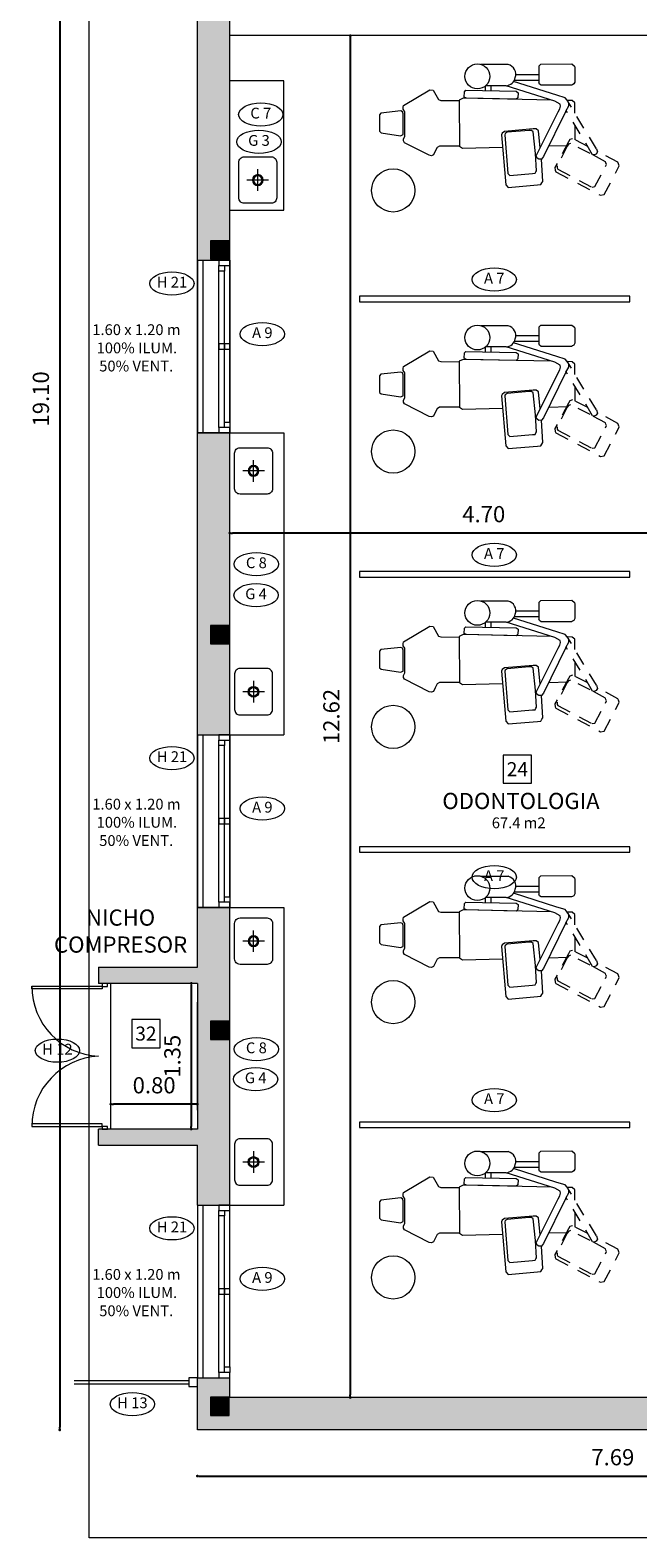
# Model space of a CAD drawing. Units: inches. Extents: x 28.7 to 78.2, y 24.5 to 47.1.
# Drawn here: x 28.7 to 34.3, y 25.2 to 39.1 of the extents above; entities that cross this region are included whole.
import ezdxf
from ezdxf.enums import TextEntityAlignment as Align

# ---------------------------------------------------------------- set-up
doc = ezdxf.new("R2010")
doc.units = ezdxf.units.IN
doc.header["$MEASUREMENT"] = 0
doc.linetypes.add('LÍNEAS_OCULTAS2', pattern=[0.1875, 0.125, -0.0625])
doc.layers.add('10-COTA-PARC-50', color=2, linetype='Continuous')
doc.layers.add('PAVIMENTOS', color=253, linetype='Continuous')
for name, color, linetype, lineweight in [('10-TEXTOS-50', 2, 'Continuous', 5), ('ABERTURAS', 2, 'Continuous', 9), ('EQUIPA', 8, 'Continuous', 9), ('HATCH MUROS', 8, 'Continuous', 9), ('HATCH PILARES', 255, 'Continuous', 9), ('MESADAS', 3, 'Continuous', 9), ('MUROS', 1, 'Continuous', 30), ('PILARES', 3, 'Continuous', 30), ('TEXTO', 5, 'Continuous', 5), ('YESO', 6, 'Continuous', 30)]:
    doc.layers.add(name, color=color, linetype=linetype, lineweight=lineweight)
doc.styles.add('ARIAL', font='ARIAL.TTF', dxfattribs={"height": 0.6})
doc.styles.add('ROMANS', font='ROMANS')
doc.styles.add('ROMANS_COTAS', font='ROMANS.shx', dxfattribs={"width": 0.7})
doc.dimstyles.new('COTA-S-N-2-50', dxfattribs={"dimscale": 0.5, "dimtxt": 0.3, "dimasz": 0.08, "dimexe": 0, "dimexo": 0, "dimgap": 0.2, "dimtad": 1, "dimzin": 0, "dimdsep": 46, "dimtxsty": 'ROMANS_COTAS', "dimblk1": 'M2_COTA', "dimblk2": 'M2_COTA', "dimsah": 1, "dimcen": 0.1, "dimse1": 1, "dimse2": 1, "dimclrd": 256, "dimclre": 256, "dimclrt": 2, "dimadec": 0, "dimazin": 0, "dimtfac": 1, "dimtix": 1, "dimtmove": 2, "dimatfit": 3, "dimldrblk": 'M2_COTA', "dimfxl": 0, "dimtolj": 1, "dimtzin": 0, "dimarcsym": 0})

# ---------------------------------------------------------------- blocks, each defined once
blk = doc.blocks.new('Pileta')
at = {"color": 0}
for p, q in [((0, -0.3), (0, -0.1)), ((0.1, -0.2), (-0.1, -0.2))]:
    blk.add_line(p, q, dxfattribs=at)
blk.add_lwpolyline([(0.165, -0.025), (-0.165, -0.025, 0.414214), (-0.215, -0.075), (-0.215, -0.325, 0.414214), (-0.165, -0.375), (0.165, -0.375, 0.414214), (0.215, -0.325), (0.215, -0.075, 0.414214)], format="xyb", close=True, dxfattribs=at)
for radius in [0.05, 0.04]:
    blk.add_circle((0, -0.2), radius, dxfattribs=at)
blk = doc.blocks.new('_Dot')
at = {"color": 0, "linetype": 'ByBlock', "lineweight": -2}
blk.add_line((-0.5, 0), (-1, 0), dxfattribs=at)
at = {"color": 0, "linetype": 'ByBlock', "lineweight": 0, "const_width": 0.5}
blk.add_lwpolyline([(-0.25, 0, 1), (0.25, 0, 1)], format="xyb", close=True, dxfattribs=at)
blk = doc.blocks.new('*D123')
at = {"layer": '10-COTA-PARC-50', "color": 8, "linetype": 'Continuous', "lineweight": -2}
blk.add_line((28.97, 45.258), (28.97, 26.208), dxfattribs=at)
at = {"layer": 'Defpoints', "color": 0, "linetype": 'Continuous'}
for p in [(29.629, 45.283), (28.97, 26.183), (29.629, 26.183)]:
    blk.add_point(p, dxfattribs=at)
at = {"layer": '10-COTA-PARC-50', "color": 8, "linetype": 'Continuous', "lineweight": -2, "xscale": 0.025, "yscale": 0.025, "zscale": 0.025}
for p, rotation in [((28.97, 45.283), 90), ((28.97, 26.183), 270)]:
    blk.add_blockref('_Dot', p, dxfattribs=dict(at, rotation=rotation))
at = {"layer": '10-COTA-PARC-50', "color": 1, "linetype": 'Continuous', "insert": (28.795, 35.733), "char_height": 0.15, "attachment_point": 5, "rotation": 90, "style": 'ROMANS_COTAS'}
blk.add_mtext('\\A1;19.10', dxfattribs=at)
blk = doc.blocks.new('M2_COTA')
for p, q in [((-1, 0), (0, 0)), ((0, 1), (0, -1))]:
    blk.add_line(p, q)
at = {"const_width": 0.2}
blk.add_lwpolyline([(-1, -1), (1, 1)], dxfattribs=at)
blk = doc.blocks.new('SILLON ODONT')
at = {"layer": 'EQUIPA'}
for p, q in [((575750.51, 6145062.661), (575750.51, 6145062.507)), ((575750.018, 6145062.432), (575750.018, 6145062.48)), ((575750.07, 6145062.432), (575750.07, 6145062.48)), ((575750.51, 6145062.528), (575750.283, 6145062.528)), ((575750.509, 6145062.582), (575750.298, 6145062.582)), ((575750.762, 6145062.244), (575750.554, 6145061.823))]:
    blk.add_line(p, q, dxfattribs=at)
for points in [[(575750.229, 6145062.675), (575749.976, 6145062.675)], [(575750.51, 6145062.661), (575750.53, 6145062.68), (575750.816, 6145062.682), (575750.84, 6145062.662), (575750.844, 6145062.647), (575750.843, 6145062.514), (575750.834, 6145062.496), (575750.823, 6145062.489), (575750.815, 6145062.484), (575750.802, 6145062.484)], [(575750.208, 6145062.48), (575750.018, 6145062.48)], [(575750.658, 6145062.337), (575750.208, 6145062.48)], [(575750.678, 6145062.391), (575750.277, 6145062.518)], [(575750.802, 6145062.484), (575750.534, 6145062.484), (575750.517, 6145062.495), (575750.51, 6145062.507)], [(575749.778, 6145061.92), (575749.593, 6145061.921), (575749.572, 6145061.907), (575749.551, 6145061.872), (575749.537, 6145061.839), (575749.518, 6145061.831), (575749.496, 6145061.835), (575749.27, 6145061.952), (575749.259, 6145061.968), (575749.259, 6145061.987), (575749.271, 6145062.009), (575749.271, 6145062.238), (575749.257, 6145062.262), (575749.255, 6145062.28), (575749.26, 6145062.298), (575749.503, 6145062.443), (575749.535, 6145062.439), (575749.583, 6145062.351), (575749.606, 6145062.343), (575749.774, 6145062.342)], [(575750.63, 6145062.346), (575749.81, 6145062.364), (575749.81, 6145062.364), (575749.774, 6145062.347), (575749.778, 6145061.92), (575749.804, 6145061.902), (575750.175, 6145061.911)], [(575749.841, 6145062.364), (575749.822, 6145062.375), (575749.823, 6145062.424), (575749.837, 6145062.437), (575750.303, 6145062.428), (575750.319, 6145062.415), (575750.318, 6145062.369), (575750.301, 6145062.354), (575749.841, 6145062.364)], [(575750.487, 6145061.83), (575750.689, 6145062.239), (575750.705, 6145062.267), (575750.713, 6145062.291), (575750.709, 6145062.309), (575750.658, 6145062.337), (575750.658, 6145062.337), (575750.658, 6145062.337)], [(575750.762, 6145062.244), (575750.789, 6145062.293), (575750.789, 6145062.322), (575750.774, 6145062.345), (575750.755, 6145062.367), (575750.678, 6145062.391), (575750.678, 6145062.391), (575750.678, 6145062.391)], [(575750.846, 6145062.225), (575750.846, 6145062.321), (575750.821, 6145062.342), (575750.821, 6145062.342), (575750.776, 6145062.343)], [(575749.255, 6145062.027), (575749.255, 6145062.22), (575749.251, 6145062.239), (575749.236, 6145062.246), (575749.049, 6145062.226), (575749.037, 6145062.21), (575749.037, 6145062.058), (575749.052, 6145062.044), (575749.231, 6145062.017), (575749.255, 6145062.027)], [(575750.523, 6145061.905), (575750.507, 6145062.063), (575750.486, 6145062.079), (575750.46, 6145062.079), (575750.194, 6145062.056), (575750.173, 6145062.04), (575750.166, 6145062.026), (575750.205, 6145061.563), (575750.205, 6145061.563), (575750.228, 6145061.538), (575750.5, 6145061.561)], [(575750.453, 6145061.667), (575750.476, 6145061.669), (575750.484, 6145061.682), (575750.491, 6145061.692), (575750.48, 6145061.851), (575750.459, 6145062.054), (575750.443, 6145062.066), (575750.423, 6145062.066), (575750.218, 6145062.048), (575750.201, 6145062.036), (575750.196, 6145062.025), (575750.226, 6145061.668), (575750.226, 6145061.668), (575750.244, 6145061.649), (575750.453, 6145061.667)], [(575750.848, 6145061.977), (575750.847, 6145062.112)], [(575750.522, 6145061.92), (575750.531, 6145061.92)], [(575750.603, 6145061.922), (575750.779, 6145061.926)], [(575750.554, 6145061.823), (575750.535, 6145061.8), (575750.535, 6145061.8), (575750.512, 6145061.799), (575750.496, 6145061.809), (575750.496, 6145061.809), (575750.487, 6145061.83)], [(575750.5, 6145061.561), (575750.529, 6145061.564), (575750.54, 6145061.58), (575750.549, 6145061.593), (575750.535, 6145061.8)]]:
    blk.add_lwpolyline(points, dxfattribs=at)
at = {"layer": 'EQUIPA', "linetype": 'LÍNEAS_OCULTAS2'}
for points in [[(575751.044, 6145061.895), (575750.783, 6145062.331)], [(575751.009, 6145061.841), (575750.765, 6145062.249)], [(575750.966, 6145061.918), (575750.824, 6145061.989), (575750.799, 6145061.981), (575750.785, 6145061.959), (575750.66, 6145061.723), (575750.662, 6145061.696), (575750.67, 6145061.683), (575751.081, 6145061.465), (575751.081, 6145061.465), (575751.115, 6145061.471), (575751.242, 6145061.712)], [(575751.128, 6145061.73), (575751.138, 6145061.75), (575751.132, 6145061.764), (575751.127, 6145061.776), (575750.987, 6145061.853), (575750.805, 6145061.944), (575750.786, 6145061.937), (575750.775, 6145061.921), (575750.68, 6145061.739), (575750.681, 6145061.718), (575750.687, 6145061.708), (575751.004, 6145061.54), (575751.004, 6145061.54), (575751.029, 6145061.545), (575751.128, 6145061.73)], [(575751.044, 6145061.895), (575751.053, 6145061.866), (575751.053, 6145061.866), (575751.041, 6145061.846), (575751.024, 6145061.838), (575751.024, 6145061.838), (575751.009, 6145061.841)], [(575751.242, 6145061.712), (575751.255, 6145061.738), (575751.247, 6145061.756), (575751.241, 6145061.771), (575751.049, 6145061.876)]]:
    blk.add_lwpolyline(points, dxfattribs=at)
at = {"layer": 'EQUIPA'}
for centre, radius in [((575749.943, 6145062.566), 0.115), ((575749.164, 6145061.51), 0.2)]:
    blk.add_circle(centre, radius, dxfattribs=at)
for centre, radius, start, end in [((575750.204, 6145062.585), 0.0941, 341.4451, 74.6394), ((575750.202, 6145062.572), 0.0925, 273.7922, 349.2963)]:
    blk.add_arc(centre, radius, start, end, dxfattribs=at)
blk = doc.blocks.new('NUMLOC')
at = {"layer": '10-TEXTOS-50', "color": 2}
blk.add_lwpolyline([(-0.131, -0.131), (0.131, -0.131), (0.131, 0.131), (-0.131, 0.131)], close=True, dxfattribs=at)
at = {"style": 'ROMANS'}
blk.add_attdef('N', text='', height=0.113, dxfattribs=at).set_placement((0, 0), align=Align.MIDDLE_CENTER)
blk = doc.blocks.new('*D134')
at = {"layer": '10-COTA-PARC-50', "color": 8, "linetype": 'Continuous', "lineweight": -2}
blk.add_line((35.218, 34.49), (30.568, 34.49), dxfattribs=at)
at = {"layer": 'Defpoints', "color": 0, "linetype": 'Continuous'}
for p in [(30.543, 37.063), (35.243, 37.063), (30.543, 34.49)]:
    blk.add_point(p, dxfattribs=at)
at = {"layer": '10-COTA-PARC-50', "color": 8, "linetype": 'Continuous', "lineweight": -2, "xscale": 0.025, "yscale": 0.025, "zscale": 0.025, "rotation": 180}
blk.add_blockref('_Dot', (30.543, 34.49), dxfattribs=at)
at = {"layer": '10-COTA-PARC-50', "color": 8, "linetype": 'Continuous', "lineweight": -2, "xscale": 0.025, "yscale": 0.025, "zscale": 0.025}
blk.add_blockref('_Dot', (35.243, 34.49), dxfattribs=at)
at = {"layer": '10-COTA-PARC-50', "color": 1, "linetype": 'Continuous', "insert": (32.893, 34.665), "char_height": 0.15, "attachment_point": 5, "style": 'ROMANS_COTAS'}
blk.add_mtext('\\A1;4.70', dxfattribs=at)
blk = doc.blocks.new('*D149')
at = {"layer": '10-COTA-PARC-50', "color": 8, "linetype": 'Continuous', "lineweight": -2}
blk.add_line((31.658, 39.073), (31.658, 26.508), dxfattribs=at)
at = {"layer": 'Defpoints', "color": 0, "linetype": 'Continuous'}
for p in [(32.943, 39.098), (31.658, 26.483), (32.793, 26.483)]:
    blk.add_point(p, dxfattribs=at)
at = {"layer": '10-COTA-PARC-50', "color": 8, "linetype": 'Continuous', "lineweight": -2, "xscale": 0.025, "yscale": 0.025, "zscale": 0.025}
for p, rotation in [((31.658, 39.098), 90), ((31.658, 26.483), 270)]:
    blk.add_blockref('_Dot', p, dxfattribs=dict(at, rotation=rotation))
at = {"layer": '10-COTA-PARC-50', "color": 1, "linetype": 'Continuous', "insert": (31.483, 32.791), "char_height": 0.15, "attachment_point": 5, "rotation": 90, "style": 'ROMANS_COTAS'}
blk.add_mtext('\\A1;12.62', dxfattribs=at)
blk = doc.blocks.new('*D88')
at = {"layer": '10-COTA-PARC-50', "color": 8, "linetype": 'Continuous', "lineweight": -2}
blk.add_line((30.187, 30.294), (30.187, 28.994), dxfattribs=at)
at = {"layer": 'Defpoints', "color": 0, "linetype": 'Continuous'}
for p in [(30.243, 30.319), (30.187, 28.969), (30.243, 28.969)]:
    blk.add_point(p, dxfattribs=at)
at = {"layer": '10-COTA-PARC-50', "color": 8, "linetype": 'Continuous', "lineweight": -2, "xscale": 0.025, "yscale": 0.025, "zscale": 0.025}
for p, rotation in [((30.187, 30.319), 90), ((30.187, 28.969), 270)]:
    blk.add_blockref('_Dot', p, dxfattribs=dict(at, rotation=rotation))
at = {"layer": '10-COTA-PARC-50', "color": 1, "linetype": 'Continuous', "insert": (30.012, 29.644), "char_height": 0.15, "attachment_point": 5, "rotation": 90, "style": 'ROMANS_COTAS'}
blk.add_mtext('\\A1;1.35', dxfattribs=at)
blk = doc.blocks.new('*D89')
at = {"layer": '10-COTA-PARC-50', "color": 8, "linetype": 'Continuous', "lineweight": -2}
blk.add_line((30.218, 29.2), (29.467, 29.2), dxfattribs=at)
at = {"layer": 'Defpoints', "color": 0, "linetype": 'Continuous'}
for p in [(29.442, 29.2), (29.442, 28.982), (30.243, 28.969)]:
    blk.add_point(p, dxfattribs=at)
at = {"layer": '10-COTA-PARC-50', "color": 8, "linetype": 'Continuous', "lineweight": -2, "xscale": 0.025, "yscale": 0.025, "zscale": 0.025, "rotation": 180}
blk.add_blockref('_Dot', (29.442, 29.2), dxfattribs=at)
at = {"layer": '10-COTA-PARC-50', "color": 8, "linetype": 'Continuous', "lineweight": -2, "xscale": 0.025, "yscale": 0.025, "zscale": 0.025}
blk.add_blockref('_Dot', (30.243, 29.2), dxfattribs=at)
at = {"layer": '10-COTA-PARC-50', "color": 1, "linetype": 'Continuous', "insert": (29.843, 29.375), "char_height": 0.15, "attachment_point": 5, "style": 'ROMANS_COTAS'}
blk.add_mtext('\\A1;0.80', dxfattribs=at)
blk = doc.blocks.new('carp')
at = {"color": 0}
blk.add_ellipse((0, 0), major_axis=(-0.205, 0), ratio=0.525212, dxfattribs=at)
at = {"style": 'ARIAL', "flags": 4}
blk.add_attdef('ABE', text='', height=0.0968, dxfattribs=at).set_placement((0, 0), align=Align.MIDDLE)
blk = doc.blocks.new('*D144')
at = {"layer": '10-COTA-PARC-50', "color": 8, "linetype": 'Continuous', "lineweight": -2}
blk.add_line((30.268, 25.755), (37.907, 25.755), dxfattribs=at)
at = {"layer": 'Defpoints', "color": 0, "linetype": 'Continuous'}
for p in [(30.243, 26.183), (37.932, 26.183), (37.932, 25.755)]:
    blk.add_point(p, dxfattribs=at)
at = {"layer": '10-COTA-PARC-50', "color": 8, "linetype": 'Continuous', "lineweight": -2, "xscale": 0.025, "yscale": 0.025, "zscale": 0.025, "rotation": 180}
blk.add_blockref('_Dot', (30.243, 25.755), dxfattribs=at)
at = {"layer": '10-COTA-PARC-50', "color": 8, "linetype": 'Continuous', "lineweight": -2, "xscale": 0.025, "yscale": 0.025, "zscale": 0.025}
blk.add_blockref('_Dot', (37.932, 25.755), dxfattribs=at)
at = {"layer": '10-COTA-PARC-50', "color": 1, "linetype": 'Continuous', "insert": (34.087, 25.93), "char_height": 0.15, "attachment_point": 5, "style": 'ROMANS_COTAS'}
blk.add_mtext('\\A1;7.69', dxfattribs=at)

msp = doc.modelspace()

# ---------------------------------------------------------------- hatches: boundary and pattern name
at = {"layer": 'HATCH MUROS', "lineweight": 0}
h = msp.add_hatch(color=256, dxfattribs=at)
h.paths.add_polyline_path([(37.932, 27.123), (37.643, 27.123), (37.643, 26.483), (35.443, 26.483), (35.443, 28.832), (35.243, 28.832), (35.243, 26.483), (30.543, 26.483), (30.543, 26.666), (30.443, 26.666), (30.243, 26.666), (30.243, 26.586), (30.243, 26.183), (37.932, 26.183)])
h.paths.add_polyline_path([(30.543, 31.022), (30.443, 31.022), (30.243, 31.022), (30.243, 30.469), (29.327, 30.469), (29.327, 30.319), (30.243, 30.319), (30.243, 28.969), (29.327, 28.969), (29.327, 28.819), (30.243, 28.819), (30.243, 28.266), (30.543, 28.266)])
h.paths.add_polyline_path([(30.543, 35.417), (30.443, 35.417), (30.243, 35.417), (30.243, 32.622), (30.543, 32.622)])
h.paths.add_polyline_path([(30.543, 40.369), (30.243, 40.369), (30.243, 37.017), (30.543, 37.017)])
at = {"layer": 'HATCH PILARES', "lineweight": 0}
for points in [[(30.536, 37.198), (30.366, 37.198), (30.366, 37.028), (30.536, 37.028)], [(30.536, 33.633), (30.366, 33.633), (30.366, 33.463), (30.536, 33.463)], [(30.536, 29.968), (30.366, 29.968), (30.366, 29.798), (30.536, 29.798)], [(30.536, 26.486), (30.366, 26.486), (30.366, 26.316), (30.536, 26.316)]]:
    msp.add_hatch(color=256, dxfattribs=at).paths.add_polyline_path(points)

# ---------------------------------------------------------------- linework, layer by layer
at = {"layer": 'ABERTURAS', "lineweight": 0}
for p, q in [((30.243, 37.017), (30.243, 35.417)), ((30.293, 37.017), (30.293, 35.417)), ((30.243, 32.622), (30.243, 31.022)), ((30.293, 32.622), (30.293, 31.022)), ((30.243, 28.266), (30.243, 26.666)), ((30.293, 28.266), (30.293, 26.666)), ((29.103, 26.639), (30.163, 26.639)), ((29.103, 26.609), (30.163, 26.609))]:
    msp.add_line(p, q, dxfattribs=at)
at = {"layer": 'ABERTURAS', "ltscale": 0.08}
for p, q in [((30.443, 35.467), (30.443, 36.917)), ((30.493, 35.517), (30.493, 36.917)), ((30.543, 35.517), (30.543, 36.967)), ((30.543, 31.122), (30.543, 32.572)), ((30.443, 31.072), (30.443, 32.522)), ((30.493, 31.122), (30.493, 32.522)), ((30.543, 26.766), (30.543, 28.216)), ((30.443, 26.716), (30.443, 28.166)), ((30.493, 26.766), (30.493, 28.166))]:
    msp.add_line(p, q, dxfattribs=at)
for points in [[(30.543, 36.967), (30.543, 37.017), (30.443, 37.017), (30.443, 36.967)], [(30.443, 36.917), (30.443, 36.967), (30.493, 36.967), (30.493, 36.917)], [(30.493, 35.467), (30.493, 35.517), (30.543, 35.517), (30.543, 35.467)], [(30.543, 35.417), (30.543, 35.467), (30.443, 35.467), (30.443, 35.417)], [(30.543, 32.572), (30.543, 32.622), (30.443, 32.622), (30.443, 32.572)], [(30.443, 32.522), (30.443, 32.572), (30.493, 32.572), (30.493, 32.522)], [(30.543, 31.022), (30.543, 31.072), (30.443, 31.072), (30.443, 31.022)], [(30.493, 31.072), (30.493, 31.122), (30.543, 31.122), (30.543, 31.072)], [(30.543, 28.216), (30.543, 28.266), (30.443, 28.266), (30.443, 28.216)], [(30.443, 28.166), (30.443, 28.216), (30.493, 28.216), (30.493, 28.166)], [(30.543, 26.666), (30.543, 26.716), (30.443, 26.716), (30.443, 26.666)], [(30.493, 26.716), (30.493, 26.766), (30.543, 26.766), (30.543, 26.716)]]:
    msp.add_lwpolyline(points, close=True, dxfattribs=at)
at = {"layer": 'ABERTURAS', "lineweight": 0, "ltscale": 0.05}
for points in [[(31.743, 36.683), (31.743, 36.633), (34.243, 36.633), (34.243, 36.683)], [(31.743, 34.133), (31.743, 34.083), (34.243, 34.083), (34.243, 34.133)], [(31.743, 31.583), (31.743, 31.533), (34.243, 31.533), (34.243, 31.583)], [(31.743, 29.033), (31.743, 28.983), (34.243, 28.983), (34.243, 29.033)]]:
    msp.add_lwpolyline(points, close=True, dxfattribs=at)
at = {"layer": 'ABERTURAS', "lineweight": 0}
for points in [[(30.443, 36.192), (30.493, 36.192), (30.493, 36.242), (30.443, 36.242)], [(30.493, 36.192), (30.543, 36.192), (30.543, 36.242), (30.493, 36.242)], [(30.443, 31.797), (30.493, 31.797), (30.493, 31.847), (30.443, 31.847)], [(30.493, 31.797), (30.543, 31.797), (30.543, 31.847), (30.493, 31.847)], [(30.443, 27.441), (30.493, 27.441), (30.493, 27.491), (30.443, 27.491)], [(30.493, 27.441), (30.543, 27.441), (30.543, 27.491), (30.493, 27.491)], [(30.163, 26.586), (30.243, 26.586), (30.243, 26.666), (30.163, 26.666)]]:
    msp.add_lwpolyline(points, close=True, dxfattribs=at)
at = {"layer": 'ABERTURAS', "linetype": 'Continuous', "lineweight": 0, "ltscale": 0.08, "elevation": 0}
msp.add_lwpolyline([(29.362, 30.289), (29.412, 30.289), (29.412, 30.319), (29.362, 30.319)], close=True, dxfattribs=at)
at = {"layer": 'ABERTURAS'}
for points in [[(29.362, 30.294), (29.362, 30.269), (28.711, 30.269), (28.711, 30.294)], [(29.362, 28.994), (29.362, 29.019), (28.711, 29.019), (28.711, 28.994)], [(29.362, 28.994), (29.362, 28.969), (29.412, 28.969), (29.412, 28.994)]]:
    msp.add_lwpolyline(points, close=True, dxfattribs=at)
for centre, start, end in [((29.362, 30.294), 180, 266.9178), ((29.362, 28.994), 93.0822, 180)]:
    msp.add_arc(centre, 0.651, start, end, dxfattribs=at)
at = {"layer": 'EQUIPA', "lineweight": 0}
msp.add_line((29.442, 28.969), (29.442, 30.319), dxfattribs=at)
at = {"layer": 'HATCH MUROS', "lineweight": 0}
for points in [[(30.543, 35.417), (30.243, 35.417), (30.243, 37.017), (30.543, 37.017)], [(30.543, 31.022), (30.243, 31.022), (30.243, 32.622), (30.543, 32.622)]]:
    msp.add_lwpolyline(points, close=True, dxfattribs=at)
at = {"layer": 'MESADAS', "lineweight": 0, "ltscale": 0.05}
for p, q in [((31.043, 38.68), (30.543, 38.68)), ((31.043, 37.48), (31.043, 38.68)), ((30.543, 37.48), (31.043, 37.48)), ((30.543, 35.418), (31.043, 35.418)), ((31.043, 35.418), (31.043, 32.622)), ((30.543, 32.622), (31.043, 32.622)), ((30.543, 31.022), (31.043, 31.022)), ((31.043, 31.022), (31.043, 28.266)), ((30.543, 28.266), (31.043, 28.266))]:
    msp.add_line(p, q, dxfattribs=at)
at = {"layer": 'MUROS', "lineweight": 0, "ltscale": 0.2}
for p, q in [((30.243, 37.017), (30.243, 40.369)), ((30.543, 37.017), (30.543, 40.369)), ((30.243, 32.622), (30.243, 35.417)), ((30.543, 32.622), (30.543, 35.417)), ((30.243, 30.469), (30.243, 31.022)), ((30.543, 28.266), (30.543, 31.022)), ((30.243, 30.319), (29.327, 30.319)), ((30.243, 30.319), (30.243, 28.969)), ((30.243, 29.144), (30.243, 30.144)), ((29.327, 28.819), (29.327, 28.969)), ((30.243, 28.969), (29.327, 28.969)), ((30.243, 28.266), (30.243, 28.819)), ((30.243, 26.183), (30.243, 26.666)), ((30.543, 26.483), (30.543, 26.666)), ((35.243, 26.483), (30.543, 26.483)), ((37.932, 26.183), (30.243, 26.183))]:
    msp.add_line(p, q, dxfattribs=at)
at = {"layer": 'MUROS', "lineweight": 0}
for p, q in [((30.243, 37.017), (30.543, 37.017)), ((30.243, 35.417), (30.543, 35.417)), ((30.243, 32.622), (30.543, 32.622)), ((30.243, 31.022), (30.543, 31.022)), ((29.327, 30.469), (30.243, 30.469)), ((29.327, 30.469), (29.327, 30.319)), ((29.327, 28.819), (29.327, 28.969)), ((29.327, 28.819), (30.243, 28.819)), ((30.243, 28.266), (30.543, 28.266)), ((30.243, 26.666), (30.543, 26.666))]:
    msp.add_line(p, q, dxfattribs=at)
at = {"layer": 'PAVIMENTOS', "lineweight": 0, "ltscale": 0.2}
for p, q in [((29.243, 25.183), (29.243, 46.283)), ((38.832, 25.183), (29.243, 25.183))]:
    msp.add_line(p, q, dxfattribs=at)
at = {"layer": 'PILARES', "lineweight": 0}
for points in [[(30.366, 37.028), (30.536, 37.028), (30.536, 37.198), (30.366, 37.198)], [(30.366, 33.465), (30.536, 33.465), (30.536, 33.635), (30.366, 33.635)], [(30.366, 29.798), (30.536, 29.798), (30.536, 29.968), (30.366, 29.968)], [(30.366, 26.316), (30.536, 26.316), (30.536, 26.486), (30.366, 26.486)]]:
    msp.add_lwpolyline(points, close=True, dxfattribs=at)
at = {"layer": 'YESO', "lineweight": 0}
msp.add_line((35.343, 39.098), (30.543, 39.098), dxfattribs=at)

# ---------------------------------------------------------------- block references
at = {"layer": '10-TEXTOS-50', "linetype": 'Continuous'}
ref = msp.add_blockref('carp', (30.83, 38.367), dxfattribs=at)
ref.add_attrib('ABE', 'C 7', dxfattribs={"layer": '0', "height": 0.1, "rotation": 360, "style": 'ARIAL'}).set_placement((30.83, 38.367), align=Align.MIDDLE)
ref = msp.add_blockref('carp', (30.813, 38.114), dxfattribs=at)
ref.add_attrib('ABE', 'G 3', dxfattribs={"layer": '0', "height": 0.1, "style": 'ARIAL'}).set_placement((30.813, 38.114), align=Align.MIDDLE)
ref = msp.add_blockref('carp', (30.008, 36.801), dxfattribs=at)
ref.add_attrib('ABE', 'H 21', dxfattribs={"layer": '0', "height": 0.1, "style": 'ARIAL'}).set_placement((30.008, 36.801), align=Align.MIDDLE)
ref = msp.add_blockref('carp', (32.99, 36.838), dxfattribs=at)
ref.add_attrib('ABE', 'A 7', dxfattribs={"layer": '0', "height": 0.1, "style": 'ARIAL'}).set_placement((32.99, 36.838), align=Align.MIDDLE)
ref = msp.add_blockref('carp', (30.844, 36.333), dxfattribs=at)
ref.add_attrib('ABE', 'A 9', dxfattribs={"layer": '0', "height": 0.1, "style": 'ARIAL'}).set_placement((30.844, 36.333), align=Align.MIDDLE)
ref = msp.add_blockref('carp', (32.99, 34.288), dxfattribs=at)
ref.add_attrib('ABE', 'A 7', dxfattribs={"layer": '0', "height": 0.1, "style": 'ARIAL'}).set_placement((32.99, 34.288), align=Align.MIDDLE)
ref = msp.add_blockref('carp', (30.789, 34.202), dxfattribs=at)
ref.add_attrib('ABE', 'C 8', dxfattribs={"layer": '0', "height": 0.1, "rotation": 360, "style": 'ARIAL'}).set_placement((30.789, 34.202), align=Align.MIDDLE)
ref = msp.add_blockref('carp', (30.786, 33.914), dxfattribs=at)
ref.add_attrib('ABE', 'G 4', dxfattribs={"layer": '0', "height": 0.1, "style": 'ARIAL'}).set_placement((30.786, 33.914), align=Align.MIDDLE)
ref = msp.add_blockref('carp', (30.008, 32.406), dxfattribs=at)
ref.add_attrib('ABE', 'H 21', dxfattribs={"layer": '0', "height": 0.1, "style": 'ARIAL'}).set_placement((30.008, 32.406), align=Align.MIDDLE)
ref = msp.add_blockref('carp', (30.844, 31.938), dxfattribs=at)
ref.add_attrib('ABE', 'A 9', dxfattribs={"layer": '0', "height": 0.1, "style": 'ARIAL'}).set_placement((30.844, 31.938), align=Align.MIDDLE)
ref = msp.add_blockref('carp', (32.99, 31.303), dxfattribs=at)
ref.add_attrib('ABE', 'A 7', dxfattribs={"layer": '0', "height": 0.1, "style": 'ARIAL'}).set_placement((32.99, 31.303), align=Align.MIDDLE)
ref = msp.add_blockref('carp', (28.948, 29.696), dxfattribs=at)
ref.add_attrib('ABE', 'H 12', dxfattribs={"layer": '0', "height": 0.1, "style": 'ARIAL'}).set_placement((28.948, 29.696), align=Align.MIDDLE)
ref = msp.add_blockref('carp', (30.789, 29.709), dxfattribs=at)
ref.add_attrib('ABE', 'C 8', dxfattribs={"layer": '0', "height": 0.1, "rotation": 360, "style": 'ARIAL'}).set_placement((30.789, 29.709), align=Align.MIDDLE)
ref = msp.add_blockref('carp', (30.782, 29.431), dxfattribs=at)
ref.add_attrib('ABE', 'G 4', dxfattribs={"layer": '0', "height": 0.1, "style": 'ARIAL'}).set_placement((30.782, 29.431), align=Align.MIDDLE)
ref = msp.add_blockref('carp', (32.99, 29.238), dxfattribs=at)
ref.add_attrib('ABE', 'A 7', dxfattribs={"layer": '0', "height": 0.1, "style": 'ARIAL'}).set_placement((32.99, 29.238), align=Align.MIDDLE)
ref = msp.add_blockref('carp', (30.008, 28.05), dxfattribs=at)
ref.add_attrib('ABE', 'H 21', dxfattribs={"layer": '0', "height": 0.1, "style": 'ARIAL'}).set_placement((30.008, 28.05), align=Align.MIDDLE)
ref = msp.add_blockref('carp', (30.844, 27.582), dxfattribs=at)
ref.add_attrib('ABE', 'A 9', dxfattribs={"layer": '0', "height": 0.1, "style": 'ARIAL'}).set_placement((30.844, 27.582), align=Align.MIDDLE)
ref = msp.add_blockref('carp', (29.642, 26.421), dxfattribs=at)
ref.add_attrib('ABE', 'H 13', dxfattribs={"layer": '0', "height": 0.1, "style": 'ARIAL'}).set_placement((29.642, 26.421), align=Align.MIDDLE)
at = {"layer": 'EQUIPA', "lineweight": 0}
for p in [(-575717.109, -6145023.846), (-575717.109, -6145026.265), (-575717.109, -6145028.815), (-575717.109, -6145031.365), (-575717.109, -6145033.915)]:
    msp.add_blockref('SILLON ODONT', p, dxfattribs=at)
at = {"layer": 'EQUIPA', "lineweight": 0, "ltscale": 0.08, "xscale": -1, "rotation": 90}
for p in [(30.602, 37.76), (30.563, 35.066), (30.563, 30.71)]:
    msp.add_blockref('Pileta', p, dxfattribs=at)
at = {"layer": 'EQUIPA', "lineweight": 0, "ltscale": 0.08, "rotation": 90}
for p in [(30.563, 33.02), (30.563, 28.664)]:
    msp.add_blockref('Pileta', p, dxfattribs=at)
at = {"layer": 'TEXTO', "lineweight": 0, "ltscale": 0.2}
ref = msp.add_blockref('NUMLOC', (33.204, 32.303), dxfattribs=at)
ref.add_attrib('N', '24', dxfattribs={"layer": '10-TEXTOS-50', "color": 2, "linetype": 'Continuous', "height": 0.13, "style": 'ARIAL'}).set_placement((33.204, 32.303), align=Align.MIDDLE_CENTER)
ref = msp.add_blockref('NUMLOC', (29.767, 29.854), dxfattribs=at)
ref.add_attrib('N', '32', dxfattribs={"layer": '10-TEXTOS-50', "color": 2, "linetype": 'Continuous', "height": 0.13, "style": 'ARIAL'}).set_placement((29.767, 29.854), align=Align.MIDDLE_CENTER)

# ---------------------------------------------------------------- texts
at = {"layer": '10-TEXTOS-50', "color": 2, "style": 'ARIAL'}
for s, p in [('1.60 x 1.20 m', (29.271, 36.324)), ('100% ILUM. ', (29.311, 36.155)), ('50% VENT.', (29.335, 35.987)), ('1.60 x 1.20 m', (29.271, 31.929)), ('100% ILUM. ', (29.311, 31.761)), ('50% VENT.', (29.335, 31.592)), ('1.60 x 1.20 m', (29.271, 27.573)), ('100% ILUM. ', (29.311, 27.405)), ('50% VENT.', (29.335, 27.236))]:
    msp.add_text(s, height=0.1, rotation=360, dxfattribs=at).set_placement(p)
at = {"layer": '10-TEXTOS-50', "lineweight": 0, "ltscale": 0.08, "insert": (33.216, 31.793), "char_height": 0.1, "width": 0.58798, "attachment_point": 5, "style": 'ARIAL'}
msp.add_mtext('67.4 m2', dxfattribs=at)
at = {"layer": 'TEXTO', "lineweight": 0, "ltscale": 0.2, "char_height": 0.15, "attachment_point": 5, "style": 'ARIAL'}
for s, insert, width in [('ODONTOLOGIA', (33.237, 31.989), 2.20286), ('NICHO COMPRESOR', (29.533, 30.784), 1.8287)]:
    msp.add_mtext(s, dxfattribs=dict(at, insert=insert, width=width))

# ---------------------------------------------------------------- dimensions: what is measured, and where the dimension line sits
at = {"layer": '10-COTA-PARC-50', "color": 2, "linetype": 'Continuous'}
for base, p1, p2, picture, middle in [((28.97, 26.183), (29.629, 45.283), (29.629, 26.183), '*D123', (28.795, 35.733)), ((31.6576, 26.483), (32.9432, 39.0984), (32.7932, 26.483), '*D149', (31.4826, 32.7907)), ((30.187, 28.969), (30.243, 30.319), (30.243, 28.969), '*D88', (30.012, 29.644))]:
    dim = msp.add_linear_dim(base=base, p1=p1, p2=p2, angle=90, dimstyle='COTA-S-N-2-50', override={"dimasz": 0.05, "dimblk1": 'Dot', "dimblk2": 'Dot', "dimclrd": 8, "dimclrt": 1}, dxfattribs=at)
    dim.commit()
    dim.dimension.update_dxf_attribs({"geometry": picture, "text_midpoint": middle})
for base, p1, p2, picture, middle in [((30.543, 34.49), (35.243, 37.063), (30.543, 37.063), '*D134', (32.893, 34.665)), ((29.442, 29.2), (30.243, 28.969), (29.442, 28.982), '*D89', (29.843, 29.375)), ((37.932, 25.755), (30.243, 26.183), (37.932, 26.183), '*D144', (34.087, 25.93))]:
    dim = msp.add_linear_dim(base=base, p1=p1, p2=p2, dimstyle='COTA-S-N-2-50', override={"dimasz": 0.05, "dimblk1": 'Dot', "dimblk2": 'Dot', "dimclrd": 8, "dimclrt": 1}, dxfattribs=at)
    dim.commit()
    dim.dimension.update_dxf_attribs({"geometry": picture, "text_midpoint": middle})

doc.saveas('drawing.dxf')
